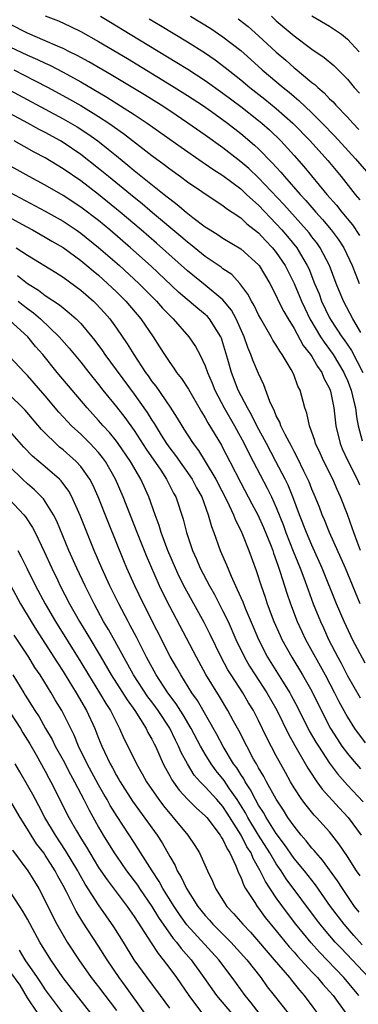
# Model space of a CAD drawing. Units: inches. Extents: x 2625000 to 2628000, y 1458000 to 1461000.
# Drawn here: x 2626732 to 2626770, y 1458102 to 1458213 of the extents above; entities that cross this region are included whole.
import ezdxf

# ---------------------------------------------------------------- set-up
doc = ezdxf.new("R2010")
doc.units = ezdxf.units.IN
doc.header["$MEASUREMENT"] = 0
doc.layers.add('LD26251458_2ft', color=225, linetype='Continuous')

msp = doc.modelspace()

# ---------------------------------------------------------------- linework, layer by layer
at = {"layer": 'LD26251458_2ft'}
for points, elevation in [([(2626735, 1458213.07), (2626736.48, 1458212.48), (2626737.84, 1458211.84), (2626739, 1458211.28), (2626741, 1458210.17), (2626744.25, 1458208.25), (2626749.22, 1458205.22), (2626751, 1458204.11), (2626752.69, 1458203), (2626753.71, 1458202.29), (2626755.5, 1458201), (2626757, 1458199.84), (2626758.54, 1458198.54), (2626759, 1458198.11), (2626760.55, 1458196.55), (2626761.5, 1458195.5), (2626761.91, 1458195), (2626763.67, 1458193), (2626764.31, 1458192.31), (2626765.45, 1458191), (2626766.19, 1458190.19), (2626767.19, 1458189), (2626767.95, 1458187.95), (2626768.58, 1458187), (2626769.55, 1458185), (2626769.95, 1458183.95), (2626770.34, 1458183)], 9590), ([(2626741.22, 1458213), (2626742.33, 1458212.33), (2626744.57, 1458211), (2626749.82, 1458207.82), (2626751.05, 1458207.05), (2626753, 1458205.8), (2626755, 1458204.36), (2626757, 1458202.85), (2626759, 1458201.3), (2626759.36, 1458201), (2626760.23, 1458200.23), (2626761.51, 1458199), (2626763, 1458197.37), (2626764.11, 1458196.11), (2626766.69, 1458193), (2626767.77, 1458191.77), (2626768.37, 1458191), (2626769.57, 1458189.57), (2626770.38, 1458188.38)], 9588), ([(2626751.36, 1458213), (2626753.62, 1458211.62), (2626755, 1458210.71), (2626757, 1458209.15), (2626758.15, 1458208.15), (2626759.42, 1458207), (2626761.79, 1458205), (2626762.46, 1458204.46), (2626763, 1458203.99), (2626763.55, 1458203.55), (2626765, 1458202.16), (2626766.16, 1458201), (2626767.56, 1458199.56), (2626769.92, 1458197), (2626771.63, 1458195)], 9584), ([(2626760.45, 1458213), (2626761, 1458212.5), (2626763, 1458210.79), (2626765, 1458209.32), (2626766.39, 1458208.39), (2626767.47, 1458207.47), (2626769, 1458205.93), (2626769.78, 1458205), (2626770.35, 1458204.35)], 9580), ([(2626765, 1458213.05), (2626767, 1458211.91), (2626768.33, 1458211), (2626769, 1458210.45), (2626770.33, 1458209)], 9578), ([(2626770.52, 1458177.49), (2626769.61, 1458179), (2626768.55, 1458181), (2626767.74, 1458183), (2626766.97, 1458185), (2626765.94, 1458187), (2626765.55, 1458187.55), (2626765, 1458188.24), (2626764.68, 1458188.68), (2626764.4, 1458189), (2626761.85, 1458191.85), (2626759, 1458194.84), (2626757.89, 1458195.89), (2626757, 1458196.66), (2626755, 1458198.21), (2626753, 1458199.64), (2626751.05, 1458201), (2626749, 1458202.37), (2626748.04, 1458203), (2626746.17, 1458204.17), (2626742.43, 1458206.43), (2626739.9, 1458207.9), (2626738.6, 1458208.6), (2626737.74, 1458209), (2626737, 1458209.37), (2626736.37, 1458209.63), (2626735, 1458210.25), (2626733, 1458211.09), (2626731, 1458212.12)], 9592), ([(2626746.71, 1458212.71), (2626747.97, 1458211.97), (2626751, 1458210.14), (2626752.93, 1458208.93), (2626754.12, 1458208.12), (2626755.26, 1458207.26), (2626757, 1458205.86), (2626758.03, 1458205), (2626759.69, 1458203.69), (2626761, 1458202.63), (2626762.85, 1458201), (2626764.8, 1458199), (2626766.79, 1458196.79), (2626768.28, 1458195), (2626769.86, 1458193), (2626770.39, 1458192.39)], 9586), ([(2626756.72, 1458212.72), (2626757.84, 1458211.84), (2626759, 1458210.82), (2626761, 1458208.97), (2626762.07, 1458208.07), (2626763, 1458207.23), (2626763.14, 1458207.14), (2626765, 1458205.58), (2626765.33, 1458205.33), (2626765.66, 1458205), (2626766.4, 1458204.4), (2626767, 1458203.74), (2626767.38, 1458203.38), (2626767.71, 1458203), (2626769, 1458201.66), (2626769.61, 1458201), (2626770.3, 1458200.3)], 9582), ([(2626731, 1458209.58), (2626733, 1458208.65), (2626734.14, 1458208.14), (2626735, 1458207.72), (2626735.5, 1458207.5), (2626737, 1458206.72), (2626739, 1458205.64), (2626741.93, 1458203.93), (2626745, 1458201.97), (2626746.47, 1458201), (2626750.29, 1458198.29), (2626752.65, 1458196.65), (2626753, 1458196.43), (2626753.84, 1458195.84), (2626755, 1458195.1), (2626757, 1458193.6), (2626757.66, 1458193), (2626758.34, 1458192.34), (2626759, 1458191.78), (2626761, 1458189.7), (2626761.64, 1458189), (2626762.27, 1458188.27), (2626763.31, 1458187), (2626763.72, 1458186.28), (2626764.49, 1458185), (2626764.66, 1458184.66), (2626765.31, 1458183), (2626765.81, 1458181.81), (2626766.1, 1458181), (2626767, 1458179.11), (2626767.17, 1458178.83), (2626768.39, 1458177), (2626768.65, 1458176.65), (2626769.45, 1458175.45), (2626770.73, 1458173)], 9594), ([(2626731.45, 1458207), (2626733.8, 1458205.8), (2626735.34, 1458205), (2626737.71, 1458203.71), (2626739, 1458202.97), (2626741, 1458201.75), (2626742.16, 1458201), (2626743.82, 1458199.82), (2626747, 1458197.38), (2626748.37, 1458196.37), (2626749, 1458195.88), (2626750.23, 1458195), (2626751, 1458194.42), (2626754.23, 1458192.23), (2626755, 1458191.75), (2626755.41, 1458191.41), (2626756.05, 1458191), (2626757, 1458190.35), (2626757.69, 1458189.69), (2626759, 1458188.66), (2626759.8, 1458187.8), (2626760.58, 1458187), (2626761, 1458186.48), (2626762, 1458185), (2626763, 1458183), (2626763.83, 1458181), (2626764.2, 1458180.2), (2626764.79, 1458179), (2626765.99, 1458177), (2626766.38, 1458176.38), (2626767, 1458175.58), (2626767.4, 1458175), (2626768.59, 1458173), (2626768.71, 1458172.71), (2626769, 1458172.08), (2626769.44, 1458171), (2626769.71, 1458169.71), (2626769.91, 1458169), (2626770.02, 1458168.02), (2626770.2, 1458167), (2626770.68, 1458165.32)], 9596), ([(2626730.45, 1458205), (2626737, 1458201.5), (2626738.58, 1458200.58), (2626739.8, 1458199.8), (2626740.92, 1458199), (2626742.09, 1458198.09), (2626743, 1458197.32), (2626744.29, 1458196.29), (2626745, 1458195.69), (2626745.39, 1458195.39), (2626748.37, 1458193), (2626748.73, 1458192.73), (2626749, 1458192.48), (2626749.86, 1458191.86), (2626750.84, 1458191), (2626751.59, 1458190.41), (2626753, 1458189.36), (2626753.54, 1458189), (2626754.45, 1458188.45), (2626755, 1458188.08), (2626757, 1458186.88), (2626759, 1458185.09), (2626759.07, 1458185), (2626760.27, 1458183), (2626761, 1458181.59), (2626761.26, 1458181), (2626761.84, 1458179.84), (2626762.33, 1458179), (2626763, 1458177.93), (2626764.03, 1458176.03), (2626764.85, 1458175), (2626765, 1458174.77), (2626765.64, 1458173.64), (2626766.12, 1458173), (2626766.36, 1458172.36), (2626767, 1458171.18), (2626767.07, 1458171), (2626767.1, 1458170.9), (2626767.48, 1458169), (2626767.7, 1458167), (2626768.17, 1458165), (2626768.42, 1458164.42), (2626769.05, 1458163.05), (2626770.09, 1458161), (2626770.36, 1458160.36)], 9598), ([(2626770.47, 1458153), (2626770.13, 1458153.87), (2626769.71, 1458155), (2626769.54, 1458155.54), (2626769, 1458157.03), (2626768.24, 1458159), (2626767.84, 1458159.84), (2626767.35, 1458161), (2626766.35, 1458163), (2626765.93, 1458163.93), (2626765.42, 1458165), (2626765.33, 1458165.33), (2626765, 1458166.28), (2626764.72, 1458167), (2626764.43, 1458168.43), (2626764.21, 1458169), (2626763.67, 1458171), (2626763.44, 1458171.44), (2626763, 1458172.65), (2626762.86, 1458173), (2626762.68, 1458173.32), (2626761.67, 1458175), (2626761.38, 1458175.38), (2626761, 1458176.05), (2626760.62, 1458176.62), (2626760.42, 1458177), (2626759.25, 1458179), (2626759, 1458179.45), (2626758.5, 1458180.5), (2626758.2, 1458181), (2626757.8, 1458181.8), (2626756.88, 1458183), (2626755.98, 1458183.98), (2626755, 1458184.64), (2626754.8, 1458184.8), (2626753, 1458186), (2626751.35, 1458187.35), (2626751, 1458187.61), (2626750.27, 1458188.27), (2626747.06, 1458190.94), (2626745.92, 1458191.92), (2626745, 1458192.64), (2626742.1, 1458195), (2626741, 1458195.91), (2626739, 1458197.49), (2626737, 1458198.83), (2626736.7, 1458199), (2626735, 1458199.94), (2626734.3, 1458200.3), (2626733.04, 1458201), (2626731, 1458202.07)], 9600), ([(2626770.45, 1458147), (2626768.77, 1458151), (2626766.99, 1458155), (2626766.42, 1458156.42), (2626766.17, 1458157), (2626765.85, 1458157.85), (2626765.38, 1458159), (2626765, 1458159.88), (2626764.69, 1458160.69), (2626764.55, 1458161), (2626764.1, 1458161.9), (2626763.39, 1458163.39), (2626763, 1458164.09), (2626762.7, 1458164.7), (2626761.98, 1458166.02), (2626761.51, 1458167), (2626761.39, 1458167.39), (2626761, 1458168.13), (2626760.75, 1458168.75), (2626760.61, 1458169), (2626760.28, 1458169.72), (2626759.61, 1458171.61), (2626759, 1458172.87), (2626758.37, 1458174.37), (2626758.15, 1458175), (2626757.79, 1458175.79), (2626757.39, 1458177), (2626756.5, 1458179), (2626755.97, 1458179.97), (2626755, 1458181.15), (2626753, 1458182.8), (2626751, 1458184.4), (2626747.53, 1458187.53), (2626745.81, 1458189), (2626743.43, 1458191), (2626741, 1458192.97), (2626739, 1458194.5), (2626737, 1458195.88), (2626735, 1458197.09), (2626733.75, 1458197.75), (2626731.5, 1458199)], 9602), ([(2626771, 1458140.33), (2626769.57, 1458143), (2626769.38, 1458143.38), (2626768.62, 1458145), (2626767.78, 1458147), (2626766.17, 1458151), (2626765, 1458153.57), (2626764.39, 1458155), (2626763.61, 1458157), (2626762.86, 1458159), (2626762.32, 1458160.32), (2626761.99, 1458161), (2626760.96, 1458163), (2626759.9, 1458165), (2626758.81, 1458167), (2626758.21, 1458168.21), (2626757.75, 1458169), (2626756.72, 1458171), (2626755.94, 1458173), (2626755.54, 1458174.46), (2626755, 1458176.33), (2626754.84, 1458176.84), (2626754.77, 1458177), (2626754.31, 1458177.69), (2626753.49, 1458179), (2626753.26, 1458179.26), (2626753, 1458179.5), (2626752.17, 1458180.17), (2626750.01, 1458182.01), (2626746.93, 1458184.93), (2626744.6, 1458187), (2626742.26, 1458189), (2626741, 1458190.05), (2626739, 1458191.57), (2626737, 1458192.86), (2626735, 1458194.03), (2626733.19, 1458195), (2626730.49, 1458196.49)], 9604), ([(2626730.5, 1458193.5), (2626735, 1458191.11), (2626737, 1458189.98), (2626738.48, 1458189), (2626739, 1458188.64), (2626741, 1458187.03), (2626743.35, 1458185), (2626745.53, 1458183), (2626747.53, 1458181), (2626748.21, 1458180.21), (2626749, 1458179.37), (2626749.39, 1458179), (2626751.16, 1458177), (2626751.91, 1458175.91), (2626752.39, 1458175), (2626753, 1458173.73), (2626753.25, 1458173), (2626753.77, 1458171.77), (2626754.07, 1458171), (2626755.14, 1458169), (2626756.28, 1458167), (2626757.39, 1458165), (2626757.92, 1458163.92), (2626758.41, 1458163), (2626759.97, 1458159.97), (2626760.45, 1458159), (2626761, 1458157.81), (2626761.8, 1458155.8), (2626762.09, 1458155), (2626762.91, 1458152.91), (2626763.68, 1458151), (2626764.1, 1458149.9), (2626764.57, 1458148.57), (2626765.16, 1458147), (2626765.96, 1458145), (2626766.3, 1458144.3), (2626766.89, 1458143), (2626767.92, 1458141), (2626768.31, 1458140.31), (2626769, 1458138.92), (2626770.44, 1458136.44)], 9606), ([(2626729, 1458191.5), (2626732.35, 1458189.65), (2626733.56, 1458189), (2626735, 1458188.19), (2626735.74, 1458187.74), (2626737, 1458187.01), (2626739, 1458185.55), (2626739.68, 1458185), (2626740.39, 1458184.39), (2626741, 1458183.9), (2626742.01, 1458183), (2626743, 1458182.06), (2626744.07, 1458181), (2626745.76, 1458179), (2626747.14, 1458177), (2626747.87, 1458175.87), (2626748.42, 1458175), (2626749, 1458174.12), (2626749.48, 1458173.48), (2626749.78, 1458173), (2626750.32, 1458172.32), (2626751.1, 1458171.1), (2626752.57, 1458168.57), (2626753, 1458167.88), (2626753.31, 1458167.31), (2626754.82, 1458164.82), (2626755, 1458164.49), (2626755.78, 1458163), (2626757, 1458160.58), (2626758.24, 1458158.24), (2626758.92, 1458157), (2626759.56, 1458155.56), (2626760.34, 1458153.66), (2626760.59, 1458153), (2626760.68, 1458152.68), (2626761, 1458151.85), (2626761.21, 1458151.21), (2626761.45, 1458150.55), (2626762.18, 1458148.18), (2626762.59, 1458147), (2626763.35, 1458145), (2626763.87, 1458143.87), (2626764.29, 1458143), (2626766.5, 1458139), (2626767.56, 1458137), (2626768.03, 1458136.03), (2626768.58, 1458135), (2626769, 1458134.26), (2626769.81, 1458133), (2626771, 1458131.39)], 9608), ([(2626731.73, 1458187), (2626733, 1458186.16), (2626736.2, 1458184.2), (2626737, 1458183.69), (2626739, 1458182.22), (2626740.41, 1458181), (2626740.71, 1458180.71), (2626741.67, 1458179.67), (2626742.25, 1458179), (2626743, 1458177.96), (2626744.22, 1458176.22), (2626744.95, 1458175), (2626746.28, 1458173), (2626746.59, 1458172.59), (2626747, 1458171.98), (2626747.43, 1458171.43), (2626749.07, 1458169.07), (2626749.86, 1458167.86), (2626750.35, 1458167), (2626750.61, 1458166.61), (2626751, 1458165.97), (2626751.63, 1458165), (2626752.23, 1458164.23), (2626753, 1458163), (2626754.2, 1458161), (2626755.46, 1458158.54), (2626756.18, 1458157), (2626756.39, 1458156.39), (2626757, 1458155.24), (2626757.2, 1458154.8), (2626757.92, 1458153), (2626758.73, 1458150.73), (2626759.28, 1458149), (2626759.73, 1458147.73), (2626759.98, 1458147), (2626760.73, 1458145), (2626761.42, 1458143.42), (2626761.62, 1458143), (2626762.73, 1458141), (2626763.95, 1458139), (2626765, 1458137.18), (2626766.37, 1458134.37), (2626767.08, 1458133), (2626767.83, 1458131.83), (2626768.39, 1458131), (2626769, 1458130.18), (2626769.53, 1458129.53), (2626770.46, 1458128.46)], 9610), ([(2626731.88, 1458183.88), (2626733, 1458182.98), (2626734.25, 1458182.25), (2626735, 1458181.65), (2626736.59, 1458180.59), (2626737, 1458180.23), (2626737.7, 1458179.7), (2626738.47, 1458179), (2626739, 1458178.47), (2626740.24, 1458177), (2626740.58, 1458176.58), (2626741.43, 1458175.43), (2626741.72, 1458175), (2626745, 1458170.55), (2626746.11, 1458169), (2626746.48, 1458168.48), (2626747, 1458167.64), (2626747.26, 1458167.26), (2626748.05, 1458165.95), (2626748.64, 1458165), (2626749, 1458164.49), (2626749.65, 1458163.65), (2626751.52, 1458161), (2626752.03, 1458160.03), (2626752.6, 1458159), (2626753.35, 1458157), (2626753.69, 1458155.69), (2626753.97, 1458155), (2626754.7, 1458153), (2626755.39, 1458151.39), (2626755.91, 1458150.09), (2626756.41, 1458149), (2626756.61, 1458148.61), (2626757.22, 1458147.22), (2626757.5, 1458146.5), (2626758.41, 1458144.41), (2626759, 1458143), (2626760.02, 1458141), (2626761.69, 1458138.31), (2626762.52, 1458137), (2626762.69, 1458136.69), (2626763.38, 1458135.38), (2626764.71, 1458132.71), (2626765.45, 1458131.45), (2626765.73, 1458131), (2626767, 1458129.11), (2626767.88, 1458127.88), (2626769, 1458126.62), (2626770.76, 1458124.76)], 9612), ([(2626731.96, 1458181), (2626732.53, 1458180.53), (2626733, 1458180.17), (2626733.68, 1458179.68), (2626734.48, 1458179), (2626736.56, 1458177), (2626737.7, 1458175.7), (2626739, 1458174.13), (2626739.89, 1458173), (2626741, 1458171.63), (2626741.49, 1458171), (2626743, 1458169.14), (2626743.94, 1458167.94), (2626745, 1458166.46), (2626746.37, 1458164.36), (2626747.99, 1458162.01), (2626748.66, 1458161), (2626749.43, 1458159.43), (2626749.68, 1458159), (2626750.51, 1458156.51), (2626750.88, 1458155), (2626751.56, 1458153), (2626752.02, 1458152.02), (2626752.44, 1458151), (2626753.48, 1458149), (2626754.03, 1458148.03), (2626755, 1458146.18), (2626755.57, 1458145), (2626756.46, 1458143), (2626757.41, 1458141), (2626757.99, 1458139.99), (2626758.63, 1458139), (2626759.95, 1458137), (2626761.06, 1458135.06), (2626762.36, 1458132.36), (2626763.07, 1458131.07), (2626764.54, 1458128.54), (2626765, 1458127.84), (2626765.32, 1458127.32), (2626765.57, 1458127), (2626766.16, 1458126.16), (2626768.06, 1458124.06), (2626769.08, 1458123), (2626770.56, 1458121)], 9614), ([(2626770.43, 1458116.43), (2626770.04, 1458117), (2626769, 1458118.62), (2626768.04, 1458120.04), (2626767, 1458121.36), (2626765.52, 1458123), (2626765.26, 1458123.26), (2626764.36, 1458124.36), (2626763.89, 1458125), (2626763, 1458126.33), (2626762.6, 1458127), (2626762.03, 1458128.03), (2626761, 1458129.92), (2626759.94, 1458131.94), (2626759, 1458133.89), (2626758.42, 1458135), (2626757.88, 1458135.88), (2626757.22, 1458137), (2626755.91, 1458139), (2626755.56, 1458139.56), (2626754.79, 1458141), (2626753.55, 1458143.55), (2626752.88, 1458144.88), (2626750.75, 1458148.75), (2626750.08, 1458150.08), (2626749.66, 1458151), (2626748.8, 1458153), (2626748.04, 1458155), (2626747.81, 1458155.81), (2626747.35, 1458157), (2626746.66, 1458159), (2626745.76, 1458161), (2626744.58, 1458163), (2626743.2, 1458165), (2626743, 1458165.27), (2626742.23, 1458166.23), (2626741.51, 1458167), (2626741, 1458167.59), (2626739.7, 1458169), (2626736.34, 1458173), (2626734.71, 1458175), (2626733.91, 1458175.91), (2626733.02, 1458177), (2626731, 1458178.83)], 9616), ([(2626770.34, 1458112.34), (2626769.81, 1458113), (2626768.43, 1458115), (2626767.88, 1458115.88), (2626766.21, 1458118.21), (2626765.47, 1458119), (2626765.27, 1458119.27), (2626765, 1458119.54), (2626764.37, 1458120.37), (2626763.81, 1458121), (2626763, 1458122.01), (2626762.31, 1458123), (2626761.8, 1458123.8), (2626760.97, 1458125.03), (2626759.89, 1458127), (2626759.59, 1458127.59), (2626759, 1458128.58), (2626758.86, 1458128.86), (2626758.76, 1458129), (2626758.45, 1458129.55), (2626757.68, 1458131), (2626756.77, 1458132.77), (2626756.18, 1458133.82), (2626755.54, 1458135), (2626754.59, 1458136.59), (2626753.08, 1458139.07), (2626752.01, 1458141), (2626749, 1458146.69), (2626748.23, 1458148.23), (2626747.87, 1458149), (2626746.38, 1458152.38), (2626745.33, 1458155), (2626743.78, 1458159), (2626742.91, 1458161), (2626741.76, 1458163), (2626741.44, 1458163.44), (2626741, 1458163.98), (2626740.52, 1458164.52), (2626740.05, 1458165), (2626739, 1458166.04), (2626737.96, 1458167), (2626737.49, 1458167.49), (2626736.54, 1458168.54), (2626735, 1458170.38), (2626733, 1458172.65), (2626732.65, 1458173), (2626731, 1458174.74)], 9618), ([(2626770.68, 1458108.68), (2626769.74, 1458109.74), (2626768.65, 1458111), (2626767.09, 1458113), (2626765.41, 1458115.41), (2626764.16, 1458117), (2626763, 1458118.39), (2626761.94, 1458119.94), (2626761, 1458121.19), (2626759.84, 1458123), (2626759.54, 1458123.54), (2626759, 1458124.38), (2626758.66, 1458125), (2626758.11, 1458126.11), (2626757.51, 1458127), (2626757.34, 1458127.34), (2626757, 1458127.83), (2626756.55, 1458128.55), (2626756.2, 1458129), (2626755.03, 1458130.97), (2626754.32, 1458132.32), (2626752.12, 1458136.12), (2626751.49, 1458137), (2626750.24, 1458139), (2626749.8, 1458139.8), (2626749.07, 1458141.07), (2626746.04, 1458147), (2626745.09, 1458149), (2626744.19, 1458151), (2626743.84, 1458151.84), (2626742.11, 1458156.11), (2626740.96, 1458159), (2626740.35, 1458160.35), (2626740, 1458161), (2626739, 1458162.44), (2626738.49, 1458163), (2626737, 1458164.31), (2626736.61, 1458164.61), (2626736.18, 1458165), (2626735, 1458166.16), (2626734.59, 1458166.59), (2626732.74, 1458168.74), (2626730.72, 1458170.72)], 9620), ([(2626771.41, 1458105), (2626768.29, 1458108.29), (2626767.64, 1458109), (2626766.41, 1458110.41), (2626765.92, 1458111), (2626765.52, 1458111.52), (2626762.11, 1458116.11), (2626761.53, 1458117), (2626761, 1458117.77), (2626760.28, 1458119), (2626759, 1458121.01), (2626757.79, 1458123), (2626757.52, 1458123.52), (2626756.61, 1458125), (2626755.67, 1458126.33), (2626755.13, 1458127.13), (2626754.23, 1458128.23), (2626753.66, 1458129), (2626753, 1458130.1), (2626752.48, 1458131), (2626751.41, 1458133), (2626750.51, 1458134.51), (2626749.74, 1458135.74), (2626748.8, 1458137), (2626747.48, 1458139), (2626746.38, 1458141), (2626745.25, 1458143.25), (2626744.56, 1458144.56), (2626744.31, 1458145), (2626743.26, 1458147), (2626742.28, 1458149), (2626741.36, 1458151), (2626740.51, 1458153), (2626738.93, 1458156.93), (2626738, 1458159), (2626737.65, 1458159.65), (2626736.8, 1458160.8), (2626736.6, 1458161), (2626735, 1458162.38), (2626733.58, 1458163.58), (2626732.6, 1458164.6), (2626731, 1458166.41)], 9622), ([(2626770.28, 1458103), (2626769, 1458104.54), (2626768.59, 1458105), (2626765.85, 1458107.85), (2626764.91, 1458108.91), (2626763.2, 1458111), (2626762.25, 1458112.25), (2626761, 1458113.98), (2626759.78, 1458115.78), (2626759.2, 1458117), (2626758.39, 1458118.39), (2626758.16, 1458119), (2626757.7, 1458119.7), (2626757.04, 1458121), (2626755.48, 1458123.48), (2626755, 1458124.23), (2626754.32, 1458125), (2626753, 1458126.44), (2626752.44, 1458127), (2626751.76, 1458127.76), (2626751, 1458129), (2626750.3, 1458130.3), (2626750.01, 1458131), (2626749.66, 1458131.66), (2626749.01, 1458133.01), (2626747.71, 1458135), (2626747, 1458135.98), (2626746.55, 1458136.55), (2626744.93, 1458139), (2626742.82, 1458142.82), (2626742.11, 1458144.11), (2626741.57, 1458145), (2626740.49, 1458147), (2626739.48, 1458149), (2626738.54, 1458151), (2626737.66, 1458153), (2626736.29, 1458156.29), (2626735.93, 1458157), (2626735, 1458158.48), (2626734.79, 1458158.79), (2626733.8, 1458159.8), (2626733, 1458160.46), (2626732.42, 1458161), (2626731, 1458162.37)], 9624), ([(2626729.86, 1458159.86), (2626732.6, 1458157), (2626732.78, 1458156.78), (2626733.58, 1458155.58), (2626733.88, 1458155), (2626734.87, 1458152.87), (2626735.72, 1458151), (2626736.4, 1458149.6), (2626736.69, 1458149), (2626737.73, 1458147), (2626738.85, 1458145), (2626739.67, 1458143.67), (2626741.16, 1458141.16), (2626742.42, 1458139), (2626744.2, 1458136.2), (2626745.07, 1458135), (2626746.34, 1458133), (2626746.55, 1458132.55), (2626747, 1458131.79), (2626747.26, 1458131.26), (2626747.39, 1458131), (2626748.28, 1458129), (2626748.52, 1458128.52), (2626749, 1458127.67), (2626749.23, 1458127.23), (2626750.06, 1458126.06), (2626751, 1458125.03), (2626752.02, 1458124.02), (2626753, 1458123.19), (2626753.17, 1458123), (2626754.69, 1458121), (2626754.79, 1458120.79), (2626755, 1458120.5), (2626755.46, 1458119.46), (2626755.78, 1458119), (2626756.46, 1458117.54), (2626756.76, 1458116.76), (2626757, 1458116.27), (2626757.34, 1458115.34), (2626757.54, 1458115), (2626758.57, 1458113.43), (2626758.84, 1458113), (2626759, 1458112.8), (2626759.76, 1458111.76), (2626761, 1458110.27), (2626762.46, 1458108.46), (2626763, 1458107.85), (2626763.39, 1458107.39), (2626765, 1458105.65), (2626765.62, 1458105), (2626766.25, 1458104.25), (2626767, 1458103.44), (2626767.38, 1458103), (2626768.83, 1458101)], 9626), ([(2626731.91, 1458153), (2626732.29, 1458152.29), (2626732.91, 1458151), (2626733.9, 1458149), (2626734.98, 1458147), (2626736.14, 1458145), (2626739, 1458140.43), (2626739.87, 1458139), (2626741.12, 1458137), (2626741.81, 1458135.81), (2626742.34, 1458135), (2626742.55, 1458134.55), (2626743, 1458133.65), (2626743.36, 1458133), (2626743.85, 1458131.85), (2626744.29, 1458131), (2626745.27, 1458129), (2626745.91, 1458127.91), (2626746.4, 1458127), (2626747.77, 1458125), (2626748.29, 1458124.29), (2626749.2, 1458123.2), (2626749.4, 1458123), (2626751.06, 1458121), (2626751.83, 1458119.83), (2626752.34, 1458119), (2626753.25, 1458117), (2626753.83, 1458115.83), (2626754.17, 1458115), (2626755.44, 1458113), (2626756.2, 1458112.2), (2626757.22, 1458111), (2626758.09, 1458110.09), (2626760.77, 1458107), (2626762.47, 1458105), (2626762.7, 1458104.7), (2626763, 1458104.35), (2626763.6, 1458103.6), (2626764.14, 1458103), (2626766.2, 1458100.2)], 9628), ([(2626731.11, 1458149), (2626732.2, 1458147), (2626733.4, 1458145), (2626734.02, 1458144.02), (2626735.96, 1458141), (2626736.36, 1458140.36), (2626737, 1458139.39), (2626737.65, 1458138.35), (2626738.48, 1458137), (2626739.65, 1458135), (2626740.57, 1458133), (2626740.7, 1458132.7), (2626741, 1458131.89), (2626741.36, 1458131), (2626741.65, 1458130.35), (2626742.29, 1458129), (2626742.56, 1458128.56), (2626743, 1458127.71), (2626743.27, 1458127.27), (2626743.42, 1458127), (2626744.83, 1458124.83), (2626747.58, 1458121), (2626748.15, 1458120.15), (2626749, 1458118.62), (2626749.6, 1458117.6), (2626749.86, 1458117), (2626750.29, 1458116.29), (2626750.89, 1458115), (2626752.18, 1458113), (2626753, 1458111.97), (2626753.47, 1458111.47), (2626753.87, 1458111), (2626755.88, 1458109), (2626757.68, 1458107), (2626759.25, 1458105), (2626759.98, 1458103.98), (2626760.75, 1458103), (2626762.32, 1458101)], 9630), ([(2626759.08, 1458101), (2626758.17, 1458102.17), (2626757.49, 1458103), (2626756.05, 1458105), (2626754.53, 1458107), (2626750.94, 1458110.94), (2626750.1, 1458112.1), (2626749.49, 1458113), (2626748.24, 1458115), (2626747.81, 1458115.81), (2626747.04, 1458117), (2626745.47, 1458119.47), (2626745, 1458120.18), (2626743.09, 1458123.09), (2626742.32, 1458124.32), (2626741.95, 1458125), (2626741.6, 1458125.6), (2626741, 1458126.66), (2626739.73, 1458129), (2626738.75, 1458131), (2626738.24, 1458132.24), (2626737, 1458134.72), (2626736.85, 1458135), (2626736.15, 1458136.15), (2626735.65, 1458137), (2626734.41, 1458139), (2626733.84, 1458139.85), (2626733.16, 1458141), (2626731.49, 1458143.49)], 9632), ([(2626731.36, 1458139), (2626732.57, 1458137), (2626732.75, 1458136.75), (2626733, 1458136.31), (2626733.82, 1458135), (2626734.3, 1458134.3), (2626735.02, 1458133), (2626735.76, 1458131.76), (2626736.13, 1458131), (2626737, 1458129.44), (2626737.83, 1458127.83), (2626738.3, 1458127), (2626739.34, 1458125), (2626739.89, 1458123.89), (2626741, 1458121.9), (2626741.53, 1458121), (2626742.77, 1458119), (2626743, 1458118.66), (2626744.15, 1458117), (2626745.37, 1458115.37), (2626745.61, 1458115), (2626747, 1458113), (2626747.75, 1458111.75), (2626749.4, 1458109.4), (2626749.76, 1458109), (2626750.28, 1458108.28), (2626751.4, 1458107), (2626752.86, 1458105), (2626754.28, 1458103), (2626755.94, 1458101)], 9634), ([(2626731, 1458134.84), (2626732.2, 1458133), (2626732.49, 1458132.49), (2626733.26, 1458131.26), (2626733.96, 1458130.04), (2626735, 1458128.19), (2626735.41, 1458127.41), (2626735.64, 1458127), (2626737.65, 1458123), (2626738.5, 1458121.5), (2626739, 1458120.66), (2626739.64, 1458119.64), (2626740, 1458119), (2626741, 1458117.38), (2626741.26, 1458117), (2626741.97, 1458115.97), (2626744.21, 1458113), (2626745, 1458111.87), (2626746.57, 1458109.43), (2626746.9, 1458108.9), (2626747.69, 1458107.69), (2626748.25, 1458107), (2626749, 1458106.02), (2626749.75, 1458105), (2626751.14, 1458103), (2626752.79, 1458100.79)], 9636), ([(2626749, 1458101.58), (2626747.97, 1458103), (2626746.47, 1458105), (2626745.01, 1458107.01), (2626743.8, 1458109), (2626742.72, 1458110.72), (2626741, 1458113.18), (2626739.5, 1458115.5), (2626738.77, 1458116.77), (2626738.65, 1458117), (2626737.29, 1458119.29), (2626736.15, 1458121), (2626734.94, 1458123), (2626734.28, 1458124.28), (2626733.89, 1458125), (2626733.59, 1458125.59), (2626733, 1458126.63), (2626732.12, 1458128.12), (2626731.62, 1458129)], 9638), ([(2626746.22, 1458101), (2626744.03, 1458104.03), (2626743.31, 1458105), (2626741.96, 1458107), (2626741, 1458108.54), (2626739.22, 1458111.22), (2626738.46, 1458112.46), (2626737.38, 1458114.62), (2626737, 1458115.33), (2626736.4, 1458116.4), (2626736.1, 1458117), (2626735, 1458118.75), (2626734.82, 1458119), (2626734.02, 1458120.02), (2626733.4, 1458121), (2626733, 1458121.67), (2626732.18, 1458123), (2626731, 1458124.98)], 9640), ([(2626731.3, 1458119.3), (2626733.05, 1458117), (2626733.8, 1458115.8), (2626734.29, 1458115), (2626735, 1458113.64), (2626735.85, 1458111.85), (2626736.31, 1458111), (2626737, 1458109.76), (2626737.46, 1458109), (2626738.76, 1458107), (2626740.18, 1458105), (2626741, 1458103.97), (2626743, 1458101.3)], 9642), ([(2626740.12, 1458101), (2626737, 1458104.96), (2626735.61, 1458107), (2626734.4, 1458109), (2626733, 1458111.57), (2626732.48, 1458112.48), (2626732.15, 1458113), (2626731, 1458114.7)], 9644), ([(2626732.07, 1458108.07), (2626732.7, 1458107), (2626734.07, 1458105), (2626734.46, 1458104.46), (2626735, 1458103.63), (2626737, 1458100.94)], 9646), ([(2626734.15, 1458101), (2626733, 1458102.72), (2626732.16, 1458104.16), (2626731, 1458105.71)], 9648)]:
    msp.add_lwpolyline(points, dxfattribs=dict(at, elevation=elevation))

doc.saveas('drawing.dxf')
